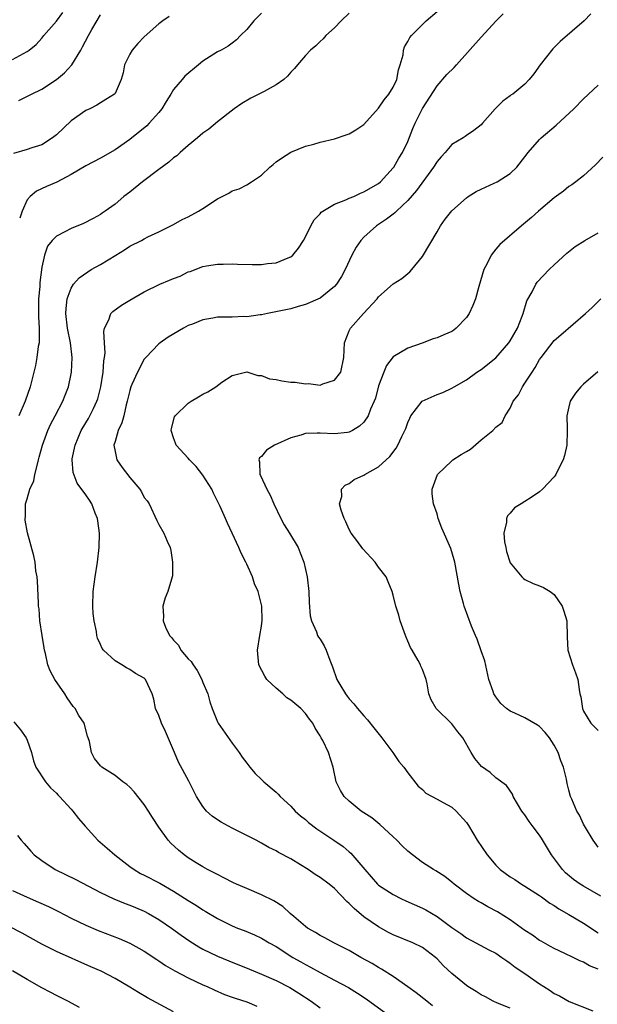
# Model space of a CAD drawing. Units: inches. Extents: x 2562000 to 2565000, y 1539000 to 1542000.
# Drawn here: x 2563822 to 2563901, y 1539135 to 1539269 of the extents above; entities that cross this region are included whole.
import ezdxf

# ---------------------------------------------------------------- set-up
doc = ezdxf.new("R2010")
doc.units = ezdxf.units.IN
doc.header["$MEASUREMENT"] = 0
doc.layers.add('LD25621539_2ft', color=93, linetype='Continuous')

msp = doc.modelspace()

# ---------------------------------------------------------------- linework, layer by layer
at = {"layer": 'LD25621539_2ft'}
for points, elevation in [([(2563821, 1539263.7), (2563823, 1539264.81), (2563823.27, 1539265), (2563824.22, 1539265.78), (2563825, 1539266.62), (2563825.29, 1539267), (2563827, 1539268.95), (2563827.85, 1539270.15)], 8022), ([(2563867, 1539270.06), (2563865.87, 1539269), (2563865, 1539268.06), (2563863.79, 1539267), (2563863.44, 1539266.56), (2563863, 1539266.17), (2563862.41, 1539265.59), (2563861.72, 1539265), (2563861, 1539264.26), (2563859.94, 1539263), (2563859.52, 1539262.48), (2563859, 1539262), (2563858.56, 1539261.44), (2563858.07, 1539261), (2563857, 1539260.24), (2563855.37, 1539259.37), (2563855, 1539259.15), (2563853.57, 1539258.43), (2563852.31, 1539257.69), (2563851.27, 1539257), (2563849, 1539255.19), (2563847.81, 1539254.19), (2563847, 1539253.66), (2563846.26, 1539253), (2563845, 1539251.97), (2563843.88, 1539251), (2563843.43, 1539250.57), (2563843, 1539250.28), (2563842.33, 1539249.67), (2563841, 1539248.71), (2563838.74, 1539247), (2563837, 1539245.61), (2563836.2, 1539245), (2563835, 1539243.95), (2563833.67, 1539243), (2563833.26, 1539242.74), (2563833, 1539242.54), (2563832.01, 1539241.99), (2563830.71, 1539241.29), (2563829, 1539240.61), (2563828.16, 1539240.16), (2563827, 1539239.59), (2563826.43, 1539239), (2563825.79, 1539238.21), (2563825.37, 1539237), (2563825, 1539235.33), (2563824.74, 1539233.26), (2563824.71, 1539232.71), (2563824.56, 1539231), (2563824.54, 1539229), (2563824.53, 1539228.53), (2563824.63, 1539227), (2563824.65, 1539225.35), (2563824.61, 1539225), (2563824.51, 1539224.51), (2563824.33, 1539223), (2563824.12, 1539221.88), (2563823.41, 1539219), (2563822.74, 1539217), (2563821.86, 1539215)], 8014), ([(2563855, 1539270.05), (2563853.94, 1539269), (2563853, 1539267.84), (2563852.13, 1539267), (2563851.58, 1539266.42), (2563851, 1539265.94), (2563850.47, 1539265.53), (2563849.51, 1539265), (2563849, 1539264.75), (2563847, 1539263.48), (2563846.4, 1539263), (2563844.55, 1539261.45), (2563844.15, 1539261), (2563843, 1539259.63), (2563842.64, 1539259), (2563842, 1539258), (2563841.41, 1539257), (2563841, 1539256.5), (2563839.65, 1539255), (2563839.33, 1539254.67), (2563837, 1539252.81), (2563835, 1539251.38), (2563833, 1539250.24), (2563831, 1539249.2), (2563829, 1539248.01), (2563827.04, 1539246.96), (2563825.64, 1539246.36), (2563824.28, 1539245.72), (2563823.42, 1539245), (2563823, 1539244.54), (2563822.33, 1539243), (2563821.97, 1539242.03)], 8016), ([(2563878.39, 1539134.39), (2563877.59, 1539135), (2563876.14, 1539136.14), (2563874.99, 1539136.99), (2563873, 1539138.38), (2563871.4, 1539139.4), (2563871, 1539139.61), (2563870.14, 1539140.14), (2563868.59, 1539141), (2563867, 1539141.95), (2563864.91, 1539143), (2563863.67, 1539143.67), (2563863, 1539143.98), (2563862.39, 1539144.39), (2563861.28, 1539145), (2563861, 1539145.2), (2563859.43, 1539146.57), (2563858.94, 1539147), (2563857.94, 1539147.94), (2563856.71, 1539148.71), (2563855, 1539149.55), (2563853, 1539150.39), (2563851.6, 1539151), (2563851.19, 1539151.2), (2563849.88, 1539151.88), (2563849, 1539152.31), (2563848.56, 1539152.56), (2563847.63, 1539153), (2563847, 1539153.35), (2563846.07, 1539153.93), (2563845, 1539154.61), (2563844.44, 1539155), (2563843.65, 1539155.65), (2563842.62, 1539156.62), (2563842.26, 1539157), (2563841, 1539158.78), (2563840.13, 1539160.13), (2563839.59, 1539161), (2563839, 1539161.89), (2563837.61, 1539163.61), (2563837, 1539164.24), (2563836.61, 1539164.61), (2563836.07, 1539165), (2563835, 1539165.86), (2563833.2, 1539167), (2563833.09, 1539167.09), (2563833, 1539167.2), (2563832.2, 1539168.2), (2563831.77, 1539169), (2563831.49, 1539170.51), (2563831.34, 1539171), (2563831.25, 1539171.25), (2563830.76, 1539173), (2563830.05, 1539174.05), (2563829.54, 1539175), (2563829.29, 1539175.29), (2563828.45, 1539176.45), (2563828.13, 1539177), (2563826.76, 1539179), (2563826.15, 1539180.15), (2563825.8, 1539181), (2563825.48, 1539182.52), (2563825.36, 1539183), (2563825.31, 1539183.31), (2563825.03, 1539185), (2563824.72, 1539187), (2563824.62, 1539188.62), (2563824.56, 1539189), (2563824.52, 1539189.48), (2563824.42, 1539192.42), (2563824.35, 1539193), (2563824.19, 1539193.81), (2563824.09, 1539195), (2563823.9, 1539195.9), (2563823.03, 1539199.03), (2563822.74, 1539200.74), (2563822.71, 1539201), (2563822.77, 1539201.23), (2563822.76, 1539203), (2563823, 1539203.65), (2563823.37, 1539205), (2563823.89, 1539206.11), (2563824.06, 1539207), (2563824.39, 1539208.39), (2563824.56, 1539209), (2563824.64, 1539209.36), (2563825.07, 1539211), (2563825.82, 1539213), (2563826.18, 1539213.82), (2563826.82, 1539215), (2563827.86, 1539217), (2563828.17, 1539217.83), (2563828.65, 1539219), (2563829, 1539220.76), (2563829.04, 1539221), (2563829.13, 1539223), (2563828.92, 1539225), (2563828.52, 1539227), (2563828.28, 1539229), (2563828.3, 1539229.7), (2563828.47, 1539231), (2563829, 1539232.48), (2563829.32, 1539233), (2563830.1, 1539233.9), (2563831.28, 1539234.72), (2563831.75, 1539235), (2563833, 1539235.68), (2563835.09, 1539237), (2563836.29, 1539237.71), (2563837, 1539238.2), (2563838.63, 1539239), (2563839, 1539239.22), (2563839.47, 1539239.47), (2563841, 1539240.15), (2563843, 1539241.15), (2563844.16, 1539241.84), (2563845, 1539242.2), (2563846.4, 1539243), (2563847, 1539243.37), (2563849, 1539244.68), (2563849.65, 1539245), (2563850.53, 1539245.47), (2563851, 1539245.76), (2563851.94, 1539246.06), (2563853, 1539246.6), (2563853.65, 1539247), (2563855, 1539247.9), (2563856.13, 1539249), (2563856.62, 1539249.38), (2563857, 1539249.73), (2563857.75, 1539250.25), (2563859, 1539251.05), (2563861, 1539251.86), (2563862.16, 1539252.16), (2563863, 1539252.41), (2563865, 1539252.88), (2563866.59, 1539253.41), (2563867, 1539253.56), (2563867.9, 1539254.1), (2563869, 1539254.86), (2563871, 1539257.07), (2563871.78, 1539258.22), (2563872.42, 1539259), (2563873, 1539259.95), (2563873.49, 1539261), (2563873.71, 1539262.29), (2563873.95, 1539263), (2563874.34, 1539264.34), (2563874.39, 1539265), (2563874.53, 1539265.47), (2563875, 1539266.19), (2563875.27, 1539266.73), (2563875.51, 1539267), (2563877.52, 1539269), (2563879, 1539270.29)], 8012), ([(2563889, 1539134.05), (2563887.26, 1539134.74), (2563886.67, 1539135), (2563885.59, 1539135.59), (2563885, 1539135.88), (2563884.32, 1539136.32), (2563883.2, 1539137), (2563883, 1539137.14), (2563881, 1539138.79), (2563879.85, 1539139.85), (2563879, 1539140.78), (2563878.76, 1539141), (2563877, 1539142.35), (2563875.66, 1539143), (2563873, 1539144.06), (2563872.38, 1539144.38), (2563871, 1539145.15), (2563869, 1539146.56), (2563867.66, 1539147.66), (2563867, 1539148.37), (2563866.65, 1539148.65), (2563865, 1539150.39), (2563864.25, 1539151), (2563863, 1539151.92), (2563862.34, 1539152.34), (2563861.39, 1539153), (2563860.35, 1539153.65), (2563859, 1539154.46), (2563857.33, 1539155.33), (2563857, 1539155.56), (2563856.03, 1539156.03), (2563855, 1539156.61), (2563854.28, 1539157), (2563853.44, 1539157.44), (2563853, 1539157.64), (2563851, 1539158.64), (2563849.48, 1539159.48), (2563849, 1539159.79), (2563848.28, 1539160.28), (2563847.51, 1539161), (2563847, 1539161.61), (2563846.11, 1539163), (2563845.09, 1539165.09), (2563843.69, 1539167.69), (2563843.1, 1539169), (2563841.89, 1539171.89), (2563841.36, 1539173), (2563841, 1539174.04), (2563840.51, 1539175), (2563840.3, 1539176.3), (2563840.05, 1539177), (2563839.18, 1539179), (2563839, 1539179.16), (2563837.81, 1539179.81), (2563837, 1539180.34), (2563836.57, 1539180.57), (2563835.92, 1539181), (2563835, 1539181.53), (2563833.44, 1539183), (2563833.23, 1539183.23), (2563833, 1539183.78), (2563832.61, 1539184.61), (2563832.53, 1539185), (2563832.46, 1539185.54), (2563832.13, 1539187), (2563832, 1539188), (2563831.96, 1539189), (2563832.01, 1539191), (2563832.28, 1539193), (2563832.61, 1539195), (2563832.85, 1539197), (2563832.89, 1539199), (2563832.67, 1539200.67), (2563832.61, 1539201), (2563832.3, 1539201.7), (2563831.81, 1539203), (2563831.51, 1539203.51), (2563831, 1539204.23), (2563829.83, 1539205.83), (2563829.26, 1539207.26), (2563829.13, 1539209), (2563829.14, 1539209.14), (2563829.53, 1539211), (2563830.39, 1539213), (2563831, 1539214.05), (2563831.36, 1539214.63), (2563831.57, 1539215), (2563832.04, 1539216.04), (2563832.53, 1539217), (2563832.64, 1539217.36), (2563833.04, 1539218.96), (2563833.36, 1539221), (2563833.48, 1539222.52), (2563833.58, 1539223), (2563833.63, 1539223.63), (2563833.57, 1539225), (2563833.46, 1539226.54), (2563833.56, 1539227), (2563834.16, 1539228.16), (2563834.44, 1539229), (2563834.71, 1539229.29), (2563835.87, 1539230.13), (2563837, 1539230.84), (2563839, 1539231.98), (2563841.13, 1539233), (2563842.46, 1539233.54), (2563843, 1539233.77), (2563843.88, 1539234.12), (2563845, 1539234.68), (2563845.25, 1539234.75), (2563847, 1539235.41), (2563847.5, 1539235.5), (2563849, 1539235.75), (2563849.75, 1539235.75), (2563851, 1539235.78), (2563851.74, 1539235.74), (2563853.71, 1539235.71), (2563855, 1539235.72), (2563855.83, 1539235.83), (2563857, 1539235.94), (2563858.63, 1539236.63), (2563859, 1539236.76), (2563859.31, 1539237), (2563860.07, 1539237.93), (2563860.74, 1539239), (2563861, 1539239.47), (2563861.75, 1539241), (2563862.21, 1539241.79), (2563863, 1539242.65), (2563863.16, 1539242.84), (2563863.37, 1539243), (2563865, 1539243.94), (2563866.52, 1539244.52), (2563867, 1539244.75), (2563867.61, 1539245), (2563868.55, 1539245.45), (2563869, 1539245.62), (2563871, 1539246.79), (2563871.25, 1539247), (2563873, 1539248.91), (2563873.07, 1539249), (2563873.77, 1539250.23), (2563874.29, 1539251), (2563875, 1539252.53), (2563875.69, 1539254.31), (2563875.98, 1539255), (2563877, 1539257.02), (2563879, 1539260.11), (2563880.35, 1539261.65), (2563881.35, 1539262.65), (2563881.66, 1539263), (2563885, 1539266.78), (2563887.07, 1539269), (2563888.02, 1539269.98)], 8010), ([(2563900.02, 1539269.98), (2563899.1, 1539269), (2563895.81, 1539266.19), (2563895, 1539265.35), (2563894.82, 1539265.18), (2563893.09, 1539263), (2563892.22, 1539261.78), (2563891.59, 1539261), (2563891, 1539260.37), (2563889.33, 1539259), (2563889.12, 1539258.88), (2563889, 1539258.77), (2563887.97, 1539258.03), (2563886.94, 1539257), (2563885.2, 1539255), (2563885, 1539254.79), (2563884, 1539254), (2563883, 1539253.34), (2563882.82, 1539253.18), (2563882.55, 1539253), (2563881, 1539252.1), (2563880.08, 1539251), (2563879.56, 1539250.44), (2563879, 1539249.79), (2563878.52, 1539249), (2563876.2, 1539245.8), (2563875, 1539244.43), (2563873.46, 1539243), (2563873.24, 1539242.76), (2563873, 1539242.6), (2563872.09, 1539241.91), (2563870.7, 1539241), (2563869, 1539239.44), (2563868.6, 1539239), (2563867.93, 1539238.07), (2563867.37, 1539237), (2563866.43, 1539235), (2563865.92, 1539234.08), (2563865.27, 1539233), (2563865, 1539232.7), (2563863, 1539231.12), (2563861, 1539230.22), (2563860.03, 1539229.97), (2563859, 1539229.64), (2563855.82, 1539229), (2563855, 1539228.82), (2563854.83, 1539228.83), (2563853, 1539228.55), (2563852.59, 1539228.59), (2563851, 1539228.52), (2563849, 1539228.5), (2563848.38, 1539228.38), (2563847, 1539228.16), (2563845.56, 1539227.56), (2563845, 1539227.35), (2563844.33, 1539227), (2563842.25, 1539225.75), (2563841.18, 1539225), (2563841, 1539224.86), (2563839.2, 1539223), (2563839, 1539222.76), (2563838.05, 1539221), (2563837.31, 1539219.31), (2563837.16, 1539219), (2563837, 1539218.48), (2563836.65, 1539217), (2563836.51, 1539216.51), (2563836.18, 1539215), (2563835.94, 1539214.06), (2563835.44, 1539213), (2563835, 1539211.51), (2563834.83, 1539211), (2563835, 1539210.12), (2563835.26, 1539209), (2563835.97, 1539207.97), (2563837, 1539206.59), (2563838.39, 1539205), (2563838.62, 1539204.62), (2563839, 1539203.86), (2563839.38, 1539203.38), (2563839.65, 1539203), (2563840.73, 1539200.73), (2563841, 1539200.18), (2563841.68, 1539199), (2563842.11, 1539197.89), (2563842.52, 1539197), (2563842.6, 1539196.6), (2563842.87, 1539195), (2563842.83, 1539193.17), (2563842.81, 1539193), (2563842.7, 1539192.7), (2563842.2, 1539191), (2563841.86, 1539190.14), (2563841.53, 1539189), (2563841.64, 1539187.64), (2563841.56, 1539187), (2563841.88, 1539186.12), (2563842.44, 1539185), (2563842.73, 1539184.73), (2563843, 1539184.36), (2563843.69, 1539183.69), (2563844, 1539183), (2563845, 1539181.81), (2563845.42, 1539181.42), (2563845.65, 1539181), (2563846.21, 1539180.21), (2563846.86, 1539179), (2563847, 1539178.58), (2563847.68, 1539177), (2563847.93, 1539175.93), (2563848.27, 1539175), (2563849, 1539173.17), (2563849.09, 1539173), (2563851, 1539170.28), (2563851.95, 1539169), (2563852.38, 1539168.38), (2563853, 1539167.53), (2563853.42, 1539167), (2563854.14, 1539166.14), (2563855, 1539165.33), (2563855.32, 1539165), (2563857, 1539163.6), (2563857.3, 1539163.3), (2563857.54, 1539163), (2563859, 1539161.67), (2563859.61, 1539161), (2563860.34, 1539160.34), (2563861, 1539159.82), (2563861.44, 1539159.44), (2563862.58, 1539158.58), (2563864.87, 1539157), (2563866.15, 1539156.15), (2563867, 1539155.42), (2563867.23, 1539155.23), (2563869.12, 1539153), (2563870.86, 1539151), (2563871, 1539150.87), (2563873, 1539149.57), (2563874.14, 1539149), (2563874.73, 1539148.73), (2563877, 1539147.73), (2563877.48, 1539147.48), (2563879, 1539146.58), (2563881, 1539145.08), (2563882.24, 1539144.24), (2563883, 1539143.68), (2563884.3, 1539143), (2563886.05, 1539142.05), (2563887, 1539141.55), (2563887.83, 1539141), (2563888.51, 1539140.51), (2563889, 1539140.22), (2563889.67, 1539139.67), (2563891, 1539138.77), (2563893, 1539137.37), (2563893.56, 1539137), (2563894.45, 1539136.45), (2563895, 1539136.08), (2563895.74, 1539135.74), (2563897.05, 1539134.95), (2563900.29, 1539133.71)], 8008), ([(2563842.38, 1539269.62), (2563841.51, 1539269), (2563841, 1539268.6), (2563839, 1539266.82), (2563838.1, 1539265.9), (2563837.32, 1539265), (2563837, 1539264.43), (2563836.27, 1539263), (2563836.09, 1539261.91), (2563835.82, 1539261), (2563835, 1539259.08), (2563834.94, 1539259), (2563833.75, 1539258.25), (2563833, 1539257.81), (2563832.52, 1539257.48), (2563831.54, 1539257), (2563831, 1539256.75), (2563829, 1539255.32), (2563827, 1539253.43), (2563826.47, 1539253), (2563825, 1539252.06), (2563823.64, 1539251.64), (2563823, 1539251.42), (2563821.12, 1539250.88)], 8018), ([(2563821.86, 1539258.14), (2563823.22, 1539258.78), (2563823.6, 1539259), (2563825, 1539259.66), (2563827, 1539261), (2563828.1, 1539261.9), (2563829.1, 1539263), (2563830.31, 1539265), (2563830.56, 1539265.44), (2563831.36, 1539267), (2563831.81, 1539267.81), (2563833, 1539269.85)], 8020), ([(2563901, 1539139.37), (2563899.83, 1539139.83), (2563899, 1539140.35), (2563898.52, 1539140.52), (2563897.57, 1539141), (2563896.46, 1539141.54), (2563895, 1539142.21), (2563894.5, 1539142.5), (2563893.21, 1539143.21), (2563893, 1539143.32), (2563892.02, 1539144.02), (2563891, 1539144.69), (2563889, 1539146.14), (2563887.23, 1539147.23), (2563885.91, 1539147.91), (2563885, 1539148.45), (2563884.65, 1539148.65), (2563884.07, 1539149), (2563883, 1539149.75), (2563881.31, 1539151), (2563881, 1539151.29), (2563880.07, 1539152.07), (2563878.84, 1539152.84), (2563878.52, 1539153), (2563877, 1539153.98), (2563875.65, 1539155), (2563875, 1539155.52), (2563874.24, 1539156.24), (2563873.51, 1539157), (2563873, 1539157.46), (2563871.17, 1539159.17), (2563870.06, 1539160.06), (2563868.63, 1539161), (2563867, 1539162.36), (2563866.28, 1539163), (2563865.82, 1539163.82), (2563865.21, 1539165), (2563864.81, 1539167), (2563864.16, 1539169), (2563863.37, 1539170.63), (2563863.18, 1539171), (2563863.1, 1539171.1), (2563863, 1539171.3), (2563862.32, 1539172.32), (2563862.02, 1539173), (2563861.56, 1539173.56), (2563861, 1539174.31), (2563860.36, 1539175), (2563859, 1539176.17), (2563858.49, 1539176.49), (2563857.9, 1539177), (2563857, 1539177.78), (2563855.75, 1539179), (2563855.45, 1539179.45), (2563854.64, 1539181), (2563854.44, 1539183), (2563854.8, 1539185), (2563855, 1539186.25), (2563855.1, 1539187.1), (2563855.04, 1539189), (2563854.53, 1539191), (2563854.07, 1539192.07), (2563853.76, 1539193), (2563853, 1539194.75), (2563852.88, 1539195), (2563852.24, 1539196.24), (2563851.93, 1539197), (2563851.01, 1539198.99), (2563850.35, 1539200.35), (2563850.09, 1539201), (2563849.37, 1539202.63), (2563848.45, 1539204.45), (2563848.2, 1539205), (2563847, 1539206.92), (2563846.08, 1539208.08), (2563845.18, 1539209), (2563845, 1539209.25), (2563843.34, 1539211), (2563843.28, 1539211.28), (2563843, 1539212.01), (2563842.67, 1539213), (2563842.73, 1539213.27), (2563843.14, 1539214.86), (2563843.21, 1539215), (2563845, 1539216.73), (2563845.4, 1539217), (2563846.4, 1539217.6), (2563847, 1539217.98), (2563847.68, 1539218.32), (2563848.76, 1539219), (2563849.61, 1539219.6), (2563851, 1539220.55), (2563853, 1539221.01), (2563854.52, 1539220.52), (2563855, 1539220.55), (2563856.09, 1539220.09), (2563857, 1539219.99), (2563857.79, 1539219.79), (2563859, 1539219.63), (2563859.61, 1539219.61), (2563861, 1539219.4), (2563861.44, 1539219.44), (2563863, 1539219.22), (2563863.38, 1539219.38), (2563865, 1539219.91), (2563865.83, 1539221), (2563866.27, 1539223), (2563866.34, 1539225), (2563867, 1539226.62), (2563867.1, 1539226.9), (2563867.16, 1539227), (2563868.93, 1539229), (2563870.79, 1539231), (2563871, 1539231.28), (2563873, 1539233.04), (2563874.2, 1539233.8), (2563875.29, 1539234.71), (2563875.55, 1539235), (2563877, 1539236.81), (2563879, 1539240.16), (2563879.47, 1539241), (2563880.11, 1539241.89), (2563881, 1539243.04), (2563883, 1539244.83), (2563883.25, 1539245), (2563884.34, 1539245.66), (2563885, 1539246.02), (2563886.81, 1539246.81), (2563887.19, 1539247), (2563889, 1539248.14), (2563889.87, 1539249), (2563891, 1539250.4), (2563891.44, 1539251), (2563893, 1539252.79), (2563893.21, 1539253), (2563895.27, 1539254.73), (2563897.7, 1539257), (2563899, 1539258.36), (2563901, 1539260.21)], 8006), ([(2563901.62, 1539250.38), (2563900.66, 1539249.34), (2563899, 1539247.83), (2563897.97, 1539247), (2563897.42, 1539246.58), (2563897, 1539246.36), (2563896.27, 1539245.73), (2563895, 1539244.83), (2563892.84, 1539243), (2563891.89, 1539242.11), (2563890.8, 1539241.2), (2563890.54, 1539241), (2563887.56, 1539238.44), (2563887, 1539237.81), (2563886.37, 1539237), (2563885.82, 1539235.82), (2563885.37, 1539235), (2563884.68, 1539232.68), (2563884.23, 1539231), (2563883.9, 1539230.1), (2563883.38, 1539229), (2563883, 1539228.48), (2563881.62, 1539227), (2563881.27, 1539226.73), (2563881, 1539226.56), (2563879.9, 1539226.1), (2563879, 1539225.67), (2563878.46, 1539225.54), (2563876.95, 1539224.95), (2563875, 1539224.27), (2563873, 1539223.07), (2563872.1, 1539221.9), (2563871.72, 1539221), (2563871, 1539219.1), (2563870.56, 1539217.44), (2563870.39, 1539217), (2563869.92, 1539215.92), (2563869.57, 1539215), (2563869, 1539214.16), (2563868.41, 1539213.59), (2563867.45, 1539213), (2563867, 1539212.77), (2563866.76, 1539212.76), (2563865, 1539212.55), (2563863, 1539212.67), (2563862.63, 1539212.63), (2563861, 1539212.58), (2563860.36, 1539212.36), (2563859, 1539212.01), (2563856.79, 1539211), (2563855.68, 1539210.32), (2563855, 1539209.45), (2563854.74, 1539209.26), (2563854.64, 1539209), (2563854.74, 1539208.74), (2563854.8, 1539207), (2563854.87, 1539206.87), (2563855.72, 1539205), (2563856.18, 1539204.18), (2563856.7, 1539203), (2563857.65, 1539201), (2563858.12, 1539200.12), (2563858.82, 1539199), (2563860.01, 1539197), (2563860.31, 1539196.31), (2563860.8, 1539195), (2563861.23, 1539193), (2563861.46, 1539191), (2563861.52, 1539189.52), (2563861.67, 1539187.67), (2563861.83, 1539187), (2563862.5, 1539185.5), (2563862.67, 1539185), (2563862.78, 1539184.78), (2563863, 1539184.47), (2563863.57, 1539183.57), (2563863.86, 1539183), (2563864.36, 1539181.64), (2563864.73, 1539180.73), (2563865.3, 1539179), (2563865.69, 1539178.31), (2563866.47, 1539177), (2563866.72, 1539176.72), (2563867, 1539176.34), (2563867.64, 1539175.64), (2563868.11, 1539175), (2563869, 1539174), (2563869.48, 1539173.48), (2563870.35, 1539172.35), (2563871.44, 1539171), (2563872.93, 1539169), (2563873.76, 1539167.76), (2563874.44, 1539167), (2563875, 1539166.21), (2563876.42, 1539164.42), (2563877, 1539163.92), (2563877.45, 1539163.45), (2563879, 1539162.6), (2563879.83, 1539162.17), (2563881, 1539161.51), (2563881.6, 1539161), (2563883, 1539159.44), (2563883.29, 1539159), (2563884.48, 1539157), (2563885.83, 1539155), (2563887, 1539153.58), (2563887.63, 1539153), (2563889, 1539152.01), (2563889.62, 1539151.62), (2563890.55, 1539151), (2563891, 1539150.75), (2563893, 1539149.45), (2563893.25, 1539149.25), (2563894.41, 1539148.41), (2563895, 1539148.07), (2563895.63, 1539147.63), (2563897, 1539146.85), (2563899, 1539145.65), (2563901, 1539144.34)], 8004), ([(2563901.37, 1539149.37), (2563899, 1539150.72), (2563898.55, 1539151), (2563897.65, 1539151.65), (2563896.56, 1539152.56), (2563896.12, 1539153), (2563894.62, 1539155), (2563893.27, 1539157.27), (2563893, 1539157.69), (2563891.99, 1539159), (2563891.57, 1539159.57), (2563891, 1539160.48), (2563890.76, 1539160.76), (2563890.58, 1539161), (2563889.4, 1539163), (2563889.29, 1539163.29), (2563888.49, 1539164.49), (2563887, 1539165.56), (2563886.25, 1539166.25), (2563885.07, 1539167.07), (2563884.16, 1539168.16), (2563883.64, 1539169), (2563882.52, 1539171), (2563881.81, 1539171.81), (2563881, 1539172.94), (2563878.87, 1539175), (2563878.19, 1539176.19), (2563877.88, 1539177), (2563877.62, 1539178.38), (2563877.52, 1539179), (2563877, 1539180.34), (2563876.79, 1539180.79), (2563876.71, 1539181), (2563876.43, 1539181.57), (2563875.58, 1539183), (2563875.36, 1539183.36), (2563875, 1539184.24), (2563874.75, 1539184.75), (2563874.68, 1539185), (2563874.51, 1539185.49), (2563873.93, 1539187), (2563873.76, 1539187.76), (2563873.34, 1539189), (2563873, 1539190.5), (2563872.86, 1539191), (2563872.33, 1539192.33), (2563872.02, 1539193), (2563871, 1539194.34), (2563870.54, 1539195), (2563868.84, 1539196.84), (2563868.01, 1539197.99), (2563867.25, 1539199), (2563867, 1539199.49), (2563866.53, 1539200.53), (2563866.28, 1539201), (2563865.87, 1539202.13), (2563865.68, 1539203), (2563866, 1539204), (2563865.92, 1539205), (2563866.44, 1539205.56), (2563867, 1539205.75), (2563867.68, 1539206.32), (2563869, 1539206.9), (2563869.14, 1539207), (2563871, 1539208.06), (2563872.56, 1539209.44), (2563873.4, 1539210.6), (2563873.64, 1539211), (2563874.18, 1539212.18), (2563874.6, 1539213), (2563874.71, 1539213.29), (2563875, 1539214.12), (2563875.28, 1539214.72), (2563875.43, 1539215), (2563876.97, 1539217.03), (2563879, 1539217.95), (2563879.8, 1539218.2), (2563881, 1539218.78), (2563881.35, 1539219), (2563883, 1539219.95), (2563884.44, 1539221), (2563885, 1539221.37), (2563887.04, 1539222.96), (2563888.81, 1539225), (2563889, 1539225.25), (2563889.98, 1539227), (2563890.63, 1539228.63), (2563890.76, 1539229), (2563891.26, 1539230.74), (2563891.97, 1539231.97), (2563892.47, 1539233), (2563892.69, 1539233.31), (2563894.32, 1539235), (2563895, 1539235.66), (2563896.73, 1539237.27), (2563897.85, 1539238.15), (2563899.2, 1539239), (2563901, 1539240.03)], 8002), ([(2563901, 1539156.07), (2563900.3, 1539157), (2563899.25, 1539158.75), (2563899, 1539159.19), (2563898.44, 1539160.44), (2563898.1, 1539161), (2563897.4, 1539162.6), (2563897.24, 1539163), (2563897, 1539163.86), (2563896.77, 1539164.77), (2563896.66, 1539165.34), (2563896.25, 1539167), (2563895.88, 1539167.88), (2563895.52, 1539169), (2563895, 1539169.99), (2563894.34, 1539171), (2563893.74, 1539171.74), (2563893, 1539172.56), (2563892.73, 1539172.73), (2563891, 1539173.72), (2563889.62, 1539174.38), (2563889, 1539174.64), (2563888.5, 1539175), (2563887.71, 1539175.71), (2563887, 1539176.6), (2563886.76, 1539177), (2563886.66, 1539177.34), (2563886.08, 1539179), (2563885.51, 1539181.51), (2563885, 1539182.91), (2563884.48, 1539184.48), (2563884.24, 1539185), (2563883.72, 1539186.28), (2563882.71, 1539189), (2563882.62, 1539189.38), (2563882.15, 1539191), (2563881.96, 1539191.96), (2563881.4, 1539195), (2563881.33, 1539195.32), (2563880.88, 1539196.88), (2563879.65, 1539199.65), (2563879.15, 1539201), (2563879, 1539201.6), (2563878.49, 1539203), (2563878.34, 1539204.34), (2563878.34, 1539205), (2563879.07, 1539207), (2563881, 1539208.88), (2563881.14, 1539209), (2563882.28, 1539209.72), (2563883, 1539210.16), (2563883.54, 1539210.46), (2563885, 1539211.72), (2563886.6, 1539213), (2563887, 1539213.48), (2563887.9, 1539214.1), (2563888.32, 1539215), (2563889, 1539216.07), (2563889.41, 1539217), (2563890.1, 1539217.9), (2563890.66, 1539219), (2563891, 1539219.48), (2563891.97, 1539221), (2563892.39, 1539221.61), (2563893, 1539222.71), (2563893.21, 1539223), (2563895, 1539225.3), (2563895.89, 1539226.11), (2563899.28, 1539229), (2563900.17, 1539229.83), (2563901.35, 1539231)], 8000), ([(2563900.97, 1539221.03), (2563899, 1539219.35), (2563898.65, 1539219), (2563897.89, 1539218.11), (2563897.2, 1539217), (2563897, 1539216.26), (2563896.71, 1539215), (2563896.75, 1539213.25), (2563896.77, 1539213), (2563896.73, 1539211), (2563896.4, 1539209.6), (2563896.22, 1539209), (2563895.41, 1539207.41), (2563895.23, 1539207), (2563895.14, 1539206.86), (2563895, 1539206.68), (2563893.39, 1539205), (2563893, 1539204.65), (2563891.86, 1539203.86), (2563891, 1539203.3), (2563890.49, 1539203), (2563889.57, 1539202.43), (2563889, 1539201.7), (2563888.63, 1539201.37), (2563888.49, 1539201), (2563888.5, 1539200.5), (2563888.12, 1539199), (2563888.21, 1539197.79), (2563888.37, 1539197), (2563888.48, 1539196.48), (2563889, 1539194.94), (2563890.58, 1539193), (2563890.78, 1539192.78), (2563891, 1539192.64), (2563892.11, 1539192.11), (2563893, 1539191.78), (2563893.54, 1539191.54), (2563894.44, 1539191), (2563895, 1539190.59), (2563896.07, 1539189), (2563896.33, 1539188.33), (2563896.72, 1539187), (2563896.75, 1539184.75), (2563896.87, 1539183), (2563897.51, 1539181), (2563897.89, 1539179.89), (2563898.24, 1539179), (2563898.39, 1539177.61), (2563898.52, 1539177), (2563898.63, 1539176.63), (2563898.84, 1539175), (2563899, 1539174.64), (2563900.01, 1539173), (2563900.5, 1539172.5), (2563901, 1539172)], 7998), ([(2563821.18, 1539173.18), (2563822.1, 1539172.1), (2563822.86, 1539171), (2563823, 1539170.69), (2563823.57, 1539169), (2563823.85, 1539167.85), (2563824.19, 1539167), (2563825.49, 1539165), (2563826.18, 1539164.18), (2563827, 1539163.44), (2563827.2, 1539163.2), (2563827.41, 1539163), (2563829, 1539161.24), (2563829.24, 1539161), (2563829.99, 1539159.99), (2563830.92, 1539158.92), (2563832.67, 1539157), (2563833.94, 1539155.94), (2563834.98, 1539155), (2563837, 1539153.43), (2563837.59, 1539153), (2563838.48, 1539152.48), (2563839, 1539152.24), (2563841.13, 1539151.13), (2563843, 1539150.04), (2563845, 1539148.79), (2563846.11, 1539148.11), (2563847, 1539147.5), (2563847.33, 1539147.33), (2563849, 1539146.31), (2563851, 1539145.31), (2563851.74, 1539145), (2563852.65, 1539144.65), (2563854.06, 1539144.06), (2563855, 1539143.62), (2563856.05, 1539143), (2563857, 1539142.49), (2563859.29, 1539141), (2563860.37, 1539140.37), (2563861, 1539140.02), (2563861.68, 1539139.68), (2563863, 1539138.92), (2563865, 1539137.88), (2563866.88, 1539136.88), (2563868.12, 1539136.12), (2563869.31, 1539135.31), (2563872.48, 1539133)], 8014), ([(2563821.66, 1539157.66), (2563822.19, 1539157), (2563822.57, 1539156.57), (2563823.5, 1539155.5), (2563823.96, 1539155), (2563825, 1539154.22), (2563826.84, 1539153), (2563829.63, 1539151.63), (2563833, 1539149.88), (2563834.84, 1539149), (2563836.38, 1539148.37), (2563837, 1539148.15), (2563837.81, 1539147.81), (2563839, 1539147.31), (2563839.58, 1539147), (2563841, 1539146.18), (2563842.72, 1539145), (2563844.03, 1539144.03), (2563845.2, 1539143.2), (2563846.43, 1539142.43), (2563847, 1539142.13), (2563849, 1539141.17), (2563850.53, 1539140.53), (2563853.39, 1539139.39), (2563855, 1539138.71), (2563857, 1539137.83), (2563858.87, 1539136.87), (2563860.11, 1539136.11), (2563861.8, 1539135), (2563863, 1539134.11)], 8016), ([(2563821, 1539150.13), (2563823, 1539149.24), (2563824.56, 1539148.56), (2563825.93, 1539147.93), (2563827.26, 1539147.26), (2563829, 1539146.34), (2563831, 1539145.38), (2563832.68, 1539144.68), (2563835.56, 1539143.56), (2563837, 1539142.94), (2563838.26, 1539142.26), (2563839, 1539141.83), (2563840.7, 1539140.7), (2563841, 1539140.52), (2563841.9, 1539139.9), (2563843.17, 1539139.17), (2563845, 1539138.19), (2563847, 1539137.24), (2563847.57, 1539137), (2563848.54, 1539136.54), (2563849.93, 1539135.93), (2563851, 1539135.57), (2563851.4, 1539135.4), (2563853, 1539134.9), (2563854.35, 1539134.35)], 8018), ([(2563843, 1539133.57), (2563839.45, 1539135.45), (2563838.19, 1539136.19), (2563837, 1539136.94), (2563835, 1539138.1), (2563833.09, 1539139.09), (2563831.71, 1539139.71), (2563827, 1539141.79), (2563825, 1539142.8), (2563822.3, 1539144.3), (2563819, 1539145.99)], 8020), ([(2563830.13, 1539134.13), (2563828.55, 1539135), (2563827, 1539135.78), (2563826.21, 1539136.21), (2563825, 1539136.83), (2563823, 1539137.96), (2563821, 1539139.18)], 8022)]:
    msp.add_lwpolyline(points, dxfattribs=dict(at, elevation=elevation))

doc.saveas('drawing.dxf')
